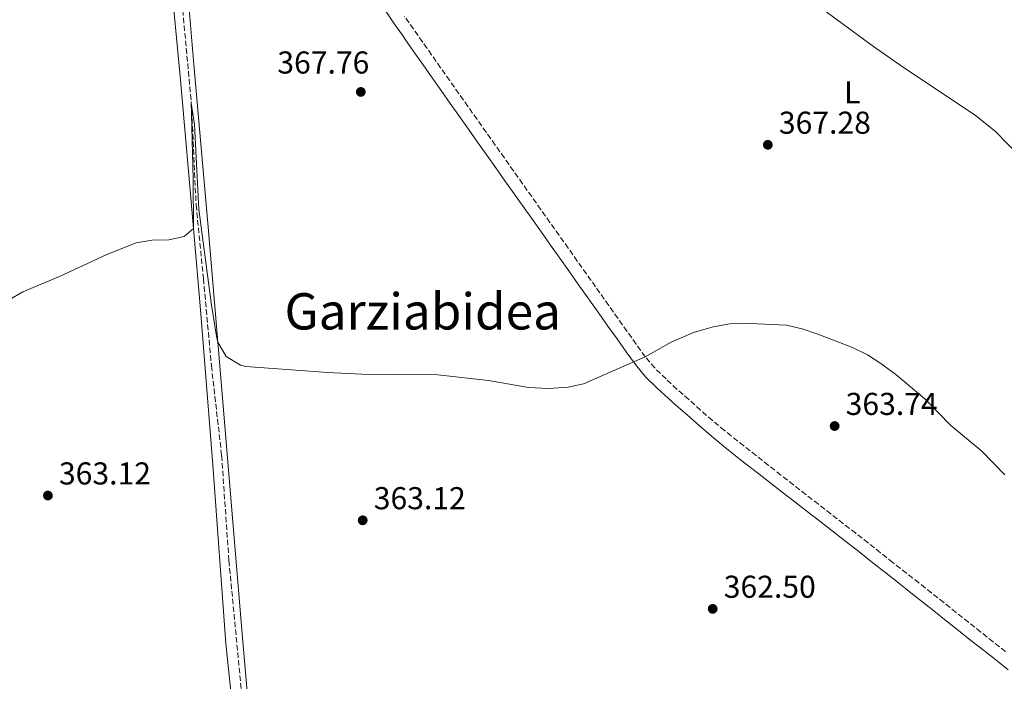
# Model space of a CAD drawing. Units: metres. Extents: x 590484 to 593929, y 4722083 to 4724442.
# Drawn here: x 590800 to 591112, y 4723831 to 4724040 of the extents above; entities that cross this region are included whole.
import ezdxf
from ezdxf.enums import TextEntityAlignment as Align

# ---------------------------------------------------------------- set-up
doc = ezdxf.new("R2010")
doc.units = ezdxf.units.M
doc.header["$MEASUREMENT"] = 0
doc.linetypes.add('DGN Style 1', pattern=[1.045693079995523, 0.001739921930109024, -1.043953158065414])
doc.linetypes.add('DGN Style 3', pattern=[2.435890702152634, 1.739921930109024, -0.6959687720436097])
for name, color, linetype, lineweight in [('Barranco lineal', 142, 'DGN Style 3', 13), ('Camino', 7, 'DGN Style 3', 0), ('Cauce permanente no visto', 142, 'DGN Style 1', 13), ('Cota de punto acotado terreno', 7, 'Continuous', 0), ('Curva de nivel intermedia', 30, 'Continuous', 0), ('Etiqueta de uso rústico', 92, 'Continuous', 0), ('Línea de cambio de uso (parcela vista)', 92, 'Continuous', 0), ('Margen derecho', 7, 'Continuous', 0), ('Punto acotado terreno (símbolo)', 7, 'Continuous', 0), ('Texto de Área (paraje) menor', 7, 'Continuous', 0)]:
    doc.layers.add(name, color=color, linetype=linetype, lineweight=lineweight)
doc.styles.add('Style-Arial', font='arial.ttf')

# ---------------------------------------------------------------- blocks, each defined once
blk = doc.blocks.new('5PATER')
at = {"layer": 'Cauce permanente no visto', "linetype": 'Continuous', "lineweight": 0}
h = blk.add_hatch(color=51, dxfattribs=at)
edge = h.paths.add_edge_path()
edge.add_ellipse((0, 0), major_axis=(-0.1095731443231308, -0.1110710700762829), ratio=0.9994222409660317, start_angle=0, end_angle=360)

msp = doc.modelspace()

# ---------------------------------------------------------------- linework, layer by layer
at = {"layer": 'Barranco lineal', "color": 142, "linetype": 'DGN Style 3', "lineweight": 13}
msp.add_polyline3d([(590840.9800000004, 4724169.060000001, 371.0599999999977), (590840.7699999996, 4724163.390000001, 370.820000000007), (590843.0199999996, 4724146, 370), (590846.2300000004, 4724099.25, 368.5599999999977), (590846.5800000001, 4724093.74, 368.0800000000018), (590847.9299999997, 4724076.960000001, 367.6000000000058), (590851.5099999999, 4724043.220000001, 366.4900000000052), (590854.2300000004, 4724013.710000001, 365), (590855.75, 4723981.52, 364.7599999999948), (590858.0700000003, 4723958.180000001, 364.4400000000023), (590860.5999999996, 4723930.600000001, 363.4799999999959), (590863.8300000001, 4723902.220000001, 363), (590866.1399999997, 4723868.9, 362.1199999999953), (590870.7800000003, 4723820.539999999, 360.6100000000006), (590874.2199999997, 4723771.779999999, 359.5200000000041), (590876.8200000003, 4723743.01, 359.1999999999971), (590880.4299999997, 4723704.560000001, 358.2400000000052), (590883.4199999999, 4723667, 357.9199999999983), (590886.3099999996, 4723636.15, 357.0399999999936), (590887.5300000003, 4723629.91, 357.0399999999936), (590891.5499999998, 4723615.26, 356.6000000000058)], dxfattribs=at)
at = {"layer": 'Camino', "color": 7, "linetype": 'DGN Style 3', "lineweight": 0}
msp.add_polyline3d([(591112.2100000002, 4723840.060000001, 362.3099999999977), (591108.2899999997, 4723843.160000001, 362.3200000000071), (591104.3700000015, 4723846.270000001, 362.3300000000018), (591100.4499999987, 4723849.380000002, 362.3500000000058), (591096.5399999993, 4723852.480000002, 362.3699999999953), (591092.620000001, 4723855.590000002, 362.3999999999942), (591088.6999999983, 4723858.689999999, 362.4499999999971), (591084.78, 4723861.800000001, 362.5000000000001), (591080.8500000007, 4723864.900000001, 362.5599999999976), (591076.9300000002, 4723868.000000001, 362.6399999999995), (591076.539999999, 4723868.310000001, 362.6499999999941), (591072.6099999995, 4723871.4, 362.7400000000054), (591068.6700000011, 4723874.480000001, 362.8300000000019), (591064.7300000004, 4723877.560000001, 362.929999999993), (591060.7899999977, 4723880.630000002, 363.0399999999937), (591056.8500000016, 4723883.700000001, 363.1499999999942), (591052.8999999975, 4723886.77, 363.2599999999947), (591048.949999998, 4723889.83, 363.3699999999955), (591045.0100000018, 4723892.900000001, 363.4900000000052), (591041.0599999977, 4723895.970000003, 363.6100000000005), (591037.1200000015, 4723899.050000003, 363.7299999999959), (591033.1899999998, 4723902.130000004, 363.8600000000007), (591029.2499999994, 4723905.220000002, 363.9799999999959), (591025.3299999988, 4723908.320000002, 364.1000000000058), (591023.1600000006, 4723910.060000001, 364.1799999999931), (591019.3299999973, 4723913.270000001, 364.3399999999965), (591015.57, 4723916.550000002, 364.520000000004), (591011.8299999982, 4723919.870000001, 364.6699999999984), (591008.1, 4723923.199999999, 364.7599999999949), (591004.6299999988, 4723926.390000001, 364.7499999999999), (591001.0599999991, 4723929.890000001, 364.6999999999972), (590998.0700000008, 4723933.4, 364.6999999999972), (590995.1700000018, 4723937.470000001, 364.7400000000054), (590992.2600000014, 4723941.540000001, 364.7899999999937), (590989.359999998, 4723945.610000002, 364.8699999999953), (590986.4699999979, 4723949.690000001, 364.9600000000063), (590983.5799999977, 4723953.77, 365.0700000000071), (590982.2999999992, 4723955.590000001, 365.1300000000047), (590979.4099999992, 4723959.67, 365.2500000000001), (590976.5199999991, 4723963.750000002, 365.3699999999954), (590973.629999999, 4723967.830000001, 365.4900000000054), (590970.739999999, 4723971.91, 365.6199999999953), (590967.850000001, 4723975.980000001, 365.7400000000054), (590964.9600000011, 4723980.060000001, 365.8600000000007), (590962.0700000009, 4723984.140000001, 365.9900000000052), (590959.1799999987, 4723988.220000001, 366.1100000000006), (590956.2899999986, 4723992.300000002, 366.2400000000054), (590953.4099999996, 4723996.380000001, 366.3699999999954), (590950.5199999994, 4724000.460000004, 366.4900000000054), (590947.6299999994, 4724004.540000002, 366.6199999999953), (590944.7500000005, 4724008.620000001, 366.7500000000001), (590941.8599999981, 4724012.710000001, 366.8800000000047), (590938.9799999993, 4724016.790000003, 367.0099999999949), (590936.1000000003, 4724020.869999999, 367.1399999999995), (590933.2199999992, 4724024.960000002, 367.270000000004), (590930.3400000002, 4724029.050000001, 367.3999999999942), (590927.4699999981, 4724033.130000002, 367.5299999999988), (590924.6000000003, 4724037.220000003, 367.6600000000036), (590921.7300000003, 4724041.320000002, 367.7899999999936)], dxfattribs=at)
at = {"layer": 'Curva de nivel intermedia', "color": 30, "linetype": 'Continuous', "lineweight": 0, "flags": 128}
for points, elevation in [([(590970.9900000015, 4724085.619999998), (590974.4400000004, 4724081.970000001), (590976.5900000005, 4724078.130000001), (590978.7699999999, 4724072.599999999), (590981.5300000004, 4724061.159999998), (590983.4900000006, 4724056.579999999), (590986.7400000006, 4724054.319999999), (590990.2499999999, 4724054.119999998), (590994.9500000004, 4724055.819999998), (590999.0200000008, 4724058.779999998), (591011.4800000018, 4724070.05), (591015.7700000011, 4724072.63), (591016.7000000009, 4724072.949999999), (591021.4999999999, 4724072.980000001), (591026.300000001, 4724071.630000001), (591031.4199999997, 4724067.529999999), (591039.0100000004, 4724059.08), (591042.3899999999, 4724054.17), (591047.3699999999, 4724048.689999999), (591070.360000001, 4724031.67), (591080.5100000009, 4724024.569999998), (591102.5800000011, 4724009.939999999), (591109.0600000009, 4724004.73), (591120.1299999994, 4723993.359999999)], 370.0000000000001), ([(590796.52, 4723951.499999999), (590800.8700000019, 4723953.98), (590812.4400000012, 4723958.81), (590827.4999999995, 4723965.810000001), (590836.7700000011, 4723969.51), (590841.7800000003, 4723970.369999998), (590847.0799999997, 4723970.449999998), (590851.9600000014, 4723971.56), (590854.8800000006, 4723974.08), (590854.8300000014, 4723989.720000001), (590854.1500000019, 4724014.249999999), (590854.2300000001, 4724013.71), (590855.2000000002, 4724006.989999999), (590856.5700000003, 4723980.09), (590860.5700000013, 4723949.76), (590862.2099999997, 4723939.9), (590862.6299999999, 4723938.009999999), (590865.2600000007, 4723933.55), (590869.8000000004, 4723930.74), (590871.5500000005, 4723930.359999998), (590897.4899999998, 4723928.470000001), (590908.2099999997, 4723927.970000001), (590932.3400000008, 4723927.720000001), (590948.4200000007, 4723925.92), (590961.0200000004, 4723923.749999999), (590967.3600000015, 4723923.390000001), (590973.5900000011, 4723923.840000001), (590978.5000000016, 4723924.819999999), (590998.0700000008, 4723933.4), (591006.2100000012, 4723938.019999998), (591013.3700000006, 4723941.149999999), (591019.5399999997, 4723942.92), (591024.8700000006, 4723943.82), (591031.2899999999, 4723944.009999999), (591042.8400000014, 4723943.390000001), (591047.7200000008, 4723942.31), (591052.7800000012, 4723940.62), (591063.7200000002, 4723936.34), (591068.5100000004, 4723934.039999999), (591072.7000000011, 4723931.319999999), (591077.4000000019, 4723927.850000001), (591086.6599999999, 4723920.080000001), (591094.8600000008, 4723911.689999999), (591104.7000000001, 4723903.529999999), (591111.9800000022, 4723895.999999999)], 365.0000000000001)]:
    msp.add_lwpolyline(points, dxfattribs=dict(at, elevation=elevation))
at = {"layer": 'Línea de cambio de uso (parcela vista)', "color": 92, "linetype": 'Continuous', "lineweight": 0}
for points in [[(590871.4199999999, 4723783, 360.3999999999942), (590865.1799999997, 4723842.640000001, 362.4499999999971), (590861.0599999996, 4723899.189999999, 363.5), (590857.1100000005, 4723948.32, 364.6300000000047), (590854.8799999999, 4723974.08, 365.5599999999977), (590850.7999999998, 4724021.16, 367.2799999999988), (590844.4400000004, 4724087.730000001, 369.7100000000065), (590843.2300000004, 4724102.560000001, 370.2400000000052), (590841.2100000001, 4724127.25, 371.1300000000047), (590837.8399999999, 4724170.300000001, 372.1000000000058), (590834.4600000001, 4724208.52, 374.4400000000023), (590832.4000000004, 4724218.220000001, 375.3099999999977), (590829.4500000002, 4724226.4, 375.6699999999983), (590825.4000000004, 4724230.33, 375.6699999999983), (590821.3200000003, 4724231.369999999, 375.6699999999983), (590818.5099999999, 4724229.9, 375.570000000007), (590814.5099999999, 4724226.77, 375.4199999999983), (590813.3700000001, 4724225.16, 375.3699999999953), (590811.3200000003, 4724219.02, 375.179999999993), (590810.0800000001, 4724215.310000001, 375.070000000007), (590806.4400000004, 4724205.99, 374.8399999999965), (590796.8799999999, 4724187.430000001, 374.2100000000065)], [(590846.3099999996, 4724147.5, 371.9900000000052), (590848.0700000003, 4724108.960000001, 371.0500000000029), (590849.1699999999, 4724095.800000001, 370.3000000000029), (590850.9800000004, 4724074.130000001, 369.0800000000018), (590854.8799999999, 4724027.17, 367.4799999999959), (590859.5, 4723975.74, 366.2400000000052), (590862.6299999999, 4723938.01, 365.25), (590870.1900000004, 4723846.930000001, 362.8800000000047), (590877.7599999999, 4723759.859999999, 360.4199999999983)]]:
    msp.add_polyline3d(points, dxfattribs=at)
at = {"layer": 'Margen derecho', "color": 7, "linetype": 'Continuous', "lineweight": 0}
for points in [[(590915.6000000016, 4724043.130000002, 367.9100000000035), (590918.4400000002, 4724039.02, 367.7899999999936), (590921.3000000012, 4724034.92, 367.6600000000036), (590921.9099999992, 4724034.060000001, 367.6300000000047), (590924.7800000013, 4724029.970000002, 367.5000000000002), (590927.6499999991, 4724025.890000002, 367.3699999999953), (590930.5300000003, 4724021.800000002, 367.2400000000054), (590933.4099999992, 4724017.710000001, 367.1100000000005), (590936.2899999982, 4724013.630000002, 366.979999999996), (590939.1700000014, 4724009.550000001, 366.8600000000007), (590942.059999997, 4724005.470000002, 366.729999999996), (590944.9400000004, 4724001.380000001, 366.6000000000058), (590947.8299999983, 4723997.300000002, 366.4700000000013), (590950.7199999985, 4723993.220000001, 366.3500000000059), (590953.6099999985, 4723989.140000002, 366.2200000000011), (590956.4999999986, 4723985.070000002, 366.0899999999966), (590959.3900000008, 4723980.990000002, 365.9700000000012), (590962.280000001, 4723976.91, 365.8399999999966), (590965.1700000011, 4723972.830000001, 365.7200000000012), (590968.0599999989, 4723968.75, 365.5899999999965), (590970.949999999, 4723964.67, 365.4700000000013), (590973.8399999992, 4723960.590000001, 365.3500000000059), (590976.7299999992, 4723956.51, 365.2200000000011), (590979.6099999981, 4723952.430000001, 365.1000000000058), (590980.4100000005, 4723951.300000002, 365.0700000000071), (590983.3000000007, 4723947.220000001, 364.9600000000063), (590986.1999999997, 4723943.15, 364.8699999999953), (590989.100000001, 4723939.08, 364.7899999999937), (590992, 4723935.000000001, 364.7400000000054), (590994.9100000003, 4723930.939999999, 364.6999999999972), (590998.1600000003, 4723927.11, 364.6999999999972), (591001.7199999986, 4723923.59, 364.7400000000054), (591005.4200000024, 4723920.220000002, 364.7599999999949), (591007.6499999985, 4723918.25, 364.7200000000013), (591011.3999999991, 4723914.949999999, 364.6000000000059), (591015.1599999986, 4723911.660000001, 364.4400000000024), (591018.9600000007, 4723908.410000001, 364.2700000000041), (591022.7899999997, 4723905.210000004, 364.1000000000058), (591026.69, 4723902.070000002, 363.9600000000063), (591029.6400000004, 4723899.75, 363.8699999999953), (591033.5799999988, 4723896.66, 363.7400000000054), (591037.5199999994, 4723893.59, 363.6000000000059), (591041.469999999, 4723890.529999999, 363.4600000000065), (591045.4200000007, 4723887.470000002, 363.3300000000017), (591049.3799999993, 4723884.410000003, 363.1999999999972), (591053.3299999966, 4723881.350000001, 363.0700000000069), (591057.2800000006, 4723878.290000002, 362.9600000000065)], [(591057.2800000006, 4723878.290000002, 362.9600000000065), (591061.2300000002, 4723875.220000001, 362.8600000000005), (591065.1700000009, 4723872.150000002, 362.7799999999989), (591069.1000000003, 4723869.060000001, 362.7100000000065), (591073.0299999998, 4723865.960000004, 362.6699999999984), (591073.8099999976, 4723865.350000001, 362.6600000000035), (591077.7300000003, 4723862.240000002, 362.6399999999995), (591081.6499999987, 4723859.140000001, 362.6100000000006), (591085.5699999991, 4723856.040000001, 362.5800000000017), (591089.4899999974, 4723852.930000002, 362.550000000003), (591093.4100000003, 4723849.830000001, 362.5200000000041), (591097.3299999984, 4723846.730000001, 362.4900000000052), (591101.249999999, 4723843.62, 362.4600000000065), (591105.1700000018, 4723840.52, 362.4299999999931), (591109.0899999999, 4723837.420000002, 362.3999999999942), (591113.0100000005, 4723834.310000001, 362.3800000000047)]]:
    msp.add_polyline3d(points, dxfattribs=at)

# ---------------------------------------------------------------- block references
at = {"layer": 'Punto acotado terreno (símbolo)', "color": 7, "linetype": 'Continuous', "lineweight": 0, "xscale": 10, "yscale": 10, "zscale": 10}
for p in [(590907.9300000003, 4724017.290000001, 367.7599999999948), (591036.8899999991, 4724000.540000001, 367.2799999999988), (591058.0499999997, 4723911.5, 363.7400000000057), (590808.7899999989, 4723889.49, 363.1199999999953), (590908.5300000015, 4723881.650000001, 363.1199999999953), (591019.4200000011, 4723853.610000002, 362.4900000000052)]:
    msp.add_blockref('5PATER', p, dxfattribs=at)

# ---------------------------------------------------------------- texts
at = {"layer": 'Cota de punto acotado terreno', "color": 7, "linetype": 'Continuous', "lineweight": 0, "style": 'Style-Arial'}
for s, p in [('367.76', (590881.4799999994, 4724023.100000001, 367.7599999999948)), ('367.28', (591040.3899999999, 4724004.04, 367.2799999999988)), ('363.74', (591061.55, 4723915, 363.7400000000052)), ('363.12', (590812.2899999995, 4723892.989999999, 363.1199999999953)), ('363.12', (590912.0299999999, 4723885.150000001, 363.1199999999953)), ('362.50', (591022.9200000019, 4723857.109999998, 362.4900000000052))]:
    msp.add_text(s, height=7.000000000000002, dxfattribs=at).set_placement(p)
at = {"layer": 'Etiqueta de uso rústico', "color": 92, "linetype": 'Continuous', "lineweight": 0, "style": 'Style-Arial'}
msp.add_text('L', height=7.000000000000002, dxfattribs=at).set_placement((591063.6214203788, 4724017.17001, 369), align=Align.MIDDLE_CENTER)
at = {"layer": 'Texto de Área (paraje) menor', "color": 7, "linetype": 'Continuous', "lineweight": 0, "style": 'Style-Arial'}
msp.add_text('Garziabidea', height=11.5, dxfattribs=at).set_placement((590927.556170626, 4723947.810010002, 365.5299999999988), align=Align.MIDDLE_CENTER)

doc.saveas('drawing.dxf')
